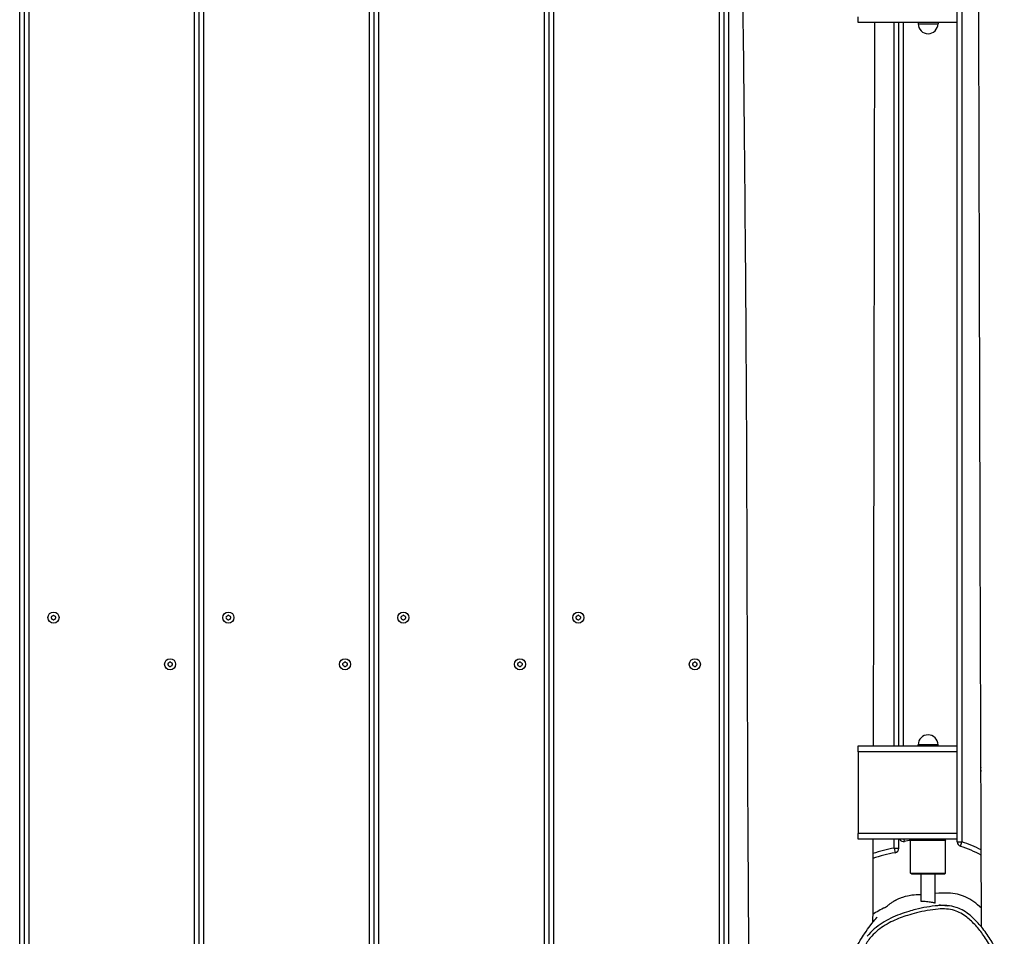
# Model space of a CAD drawing. Units: millimetres. Extents: x 3831 to 18483, y -10455 to -2701.
# Drawn here: x 12294 to 13138, y -6284 to -5498 of the extents above; entities that cross this region are included whole.
import ezdxf

# ---------------------------------------------------------------- set-up
doc = ezdxf.new("R2010")
doc.units = ezdxf.units.MM
doc.header["$LTSCALE"] = 70
doc.layers.add('SW_Toestellen', color=2, linetype='Continuous')

msp = doc.modelspace()

# ---------------------------------------------------------------- linework, layer by layer
at = {"layer": 'SW_Toestellen'}
for p, q in [((12293.56, -7210.57), (12293.56, -5430.57)), ((12297.56, -7210.57), (12297.56, -5430.57)), ((12297.56, -7210.57), (12297.56, -5430.57)), ((12301.56, -7210.57), (12301.56, -5430.57)), ((12443.56, -7210.57), (12443.56, -5430.57)), ((12447.56, -7210.57), (12447.56, -5430.57)), ((12447.56, -7210.57), (12447.56, -5430.57)), ((12451.56, -7210.57), (12451.56, -5430.57)), ((12593.56, -7210.57), (12593.56, -5430.57)), ((12597.56, -7210.57), (12597.56, -5430.57)), ((12597.56, -7210.57), (12597.56, -5430.57)), ((12601.56, -7210.57), (12601.56, -5430.57)), ((12743.56, -7210.57), (12743.56, -5430.57)), ((12747.56, -7210.57), (12747.56, -5430.57)), ((12747.56, -7210.57), (12747.56, -5430.57)), ((12751.56, -7210.57), (12751.56, -5430.57)), ((12893.56, -7210.57), (12893.56, -5430.57)), ((12897.56, -7210.57), (12897.56, -5430.57)), ((12897.56, -7210.57), (12897.56, -5430.57)), ((12901.56, -7210.57), (12901.56, -5430.57)), ((13097.56, -6202.86), (13097.56, -5430.82)), ((13101.56, -5430.82), (13101.56, -6202.86)), ((13012.56, -5500.57), (13012.56, -5495.57)), ((13097.56, -5500.57), (13012.56, -5500.57)), ((13043.56, -6120.57), (13043.56, -5500.57)), ((13047.56, -6120.57), (13047.56, -5500.57)), ((13047.56, -6120.57), (13047.56, -5500.57)), ((13051.56, -6120.57), (13051.56, -5500.57)), ((13064.06, -5500.57), (13064.06, -5501.57)), ((13064.06, -5501.57), (13081.06, -5501.57)), ((13081.06, -5500.57), (13081.06, -5501.57)), ((13012.56, -6125.57), (13012.56, -6120.57)), ((13012.56, -6120.57), (13097.56, -6120.57)), ((13081.06, -6119.57), (13064.06, -6119.57)), ((13064.06, -6120.57), (13064.06, -6119.57)), ((13081.06, -6120.57), (13081.06, -6119.57)), ((13097.56, -6125.57), (13012.56, -6125.57)), ((13012.56, -6125.57), (13012.56, -6195.57)), ((13097.56, -6195.57), (13012.56, -6195.57)), ((13012.56, -6200.57), (13012.56, -6195.57)), ((13097.56, -6200.57), (13012.56, -6200.57)), ((13043.56, -6208.16), (13043.56, -6200.57)), ((13047.56, -6208.16), (13047.56, -6200.57)), ((13052.3, -6202.45), (13051.94, -6200.57)), ((13058.56, -6200.57), (13057.56, -6201.57)), ((13087.56, -6201.57), (13057.56, -6201.57)), ((13057.56, -6229.57), (13057.56, -6201.57)), ((13086.56, -6200.57), (13087.56, -6201.57)), ((13087.56, -6229.57), (13087.56, -6201.57)), ((13097.56, -6202.86), (13101.56, -6202.86)), ((13100.3, -6206.66), (13101.56, -6202.86)), ((13043.56, -6208.16), (13044.23, -6212.11)), ((13043.56, -6208.16), (13047.56, -6208.16)), ((13057.56, -6229.57), (13087.56, -6229.57)), ((13058.56, -6230.57), (13057.56, -6229.57)), ((13086.56, -6230.57), (13058.56, -6230.57)), ((13066.56, -6253.88), (13066.56, -6230.57)), ((13078.56, -6255.31), (13078.56, -6230.57)), ((13086.56, -6230.57), (13087.56, -6229.57))]:
    msp.add_line(p, q, dxfattribs=at)
for centre in [(12322.56, -6010.57), (12472.56, -6010.57), (12622.56, -6010.57), (12772.56, -6010.57), (12422.56, -6050.57), (12572.56, -6050.57), (12722.56, -6050.57), (12872.56, -6050.57)]:
    msp.add_circle(centre, 4.75, dxfattribs=at)
for centre, radius, start, end in [((13072.56, -5501.57), 8.5, 180, 360), ((12321.47, -6009.94), 0.712, 115.95073, 184.04927), ((12312.58, -6010.57), 8.2, 355.95073, 4.04927), ((12321.47, -6011.2), 0.712, 175.95073, 244.04927), ((12317.57, -6001.93), 8.2, 295.95073, 304.04927), ((12322.56, -6009.31), 0.712, 55.95073, 124.04927), ((12327.55, -6001.93), 8.2, 235.95073, 244.04927), ((12323.65, -6009.94), 0.712, 355.95073, 64.04927), ((12323.65, -6011.2), 0.712, 295.95073, 4.04927), ((12332.54, -6010.57), 8.2, 175.95073, 184.04927), ((12471.47, -6009.94), 0.712, 115.95073, 184.04927), ((12462.58, -6010.57), 8.2, 355.95073, 4.04927), ((12471.47, -6011.2), 0.712, 175.95073, 244.04927), ((12467.57, -6001.93), 8.2, 295.95073, 304.04927), ((12472.56, -6009.31), 0.712, 55.95073, 124.04927), ((12477.55, -6001.93), 8.2, 235.95073, 244.04927), ((12473.65, -6009.94), 0.712, 355.95073, 64.04927), ((12473.65, -6011.2), 0.712, 295.95073, 4.04927), ((12482.54, -6010.57), 8.2, 175.95073, 184.04927), ((12621.47, -6009.94), 0.712, 115.95073, 184.04927), ((12612.58, -6010.57), 8.2, 355.95073, 4.04927), ((12621.47, -6011.2), 0.712, 175.95073, 244.04927), ((12617.57, -6001.93), 8.2, 295.95073, 304.04927), ((12622.56, -6009.31), 0.712, 55.95073, 124.04927), ((12627.55, -6001.93), 8.2, 235.95073, 244.04927), ((12623.65, -6009.94), 0.712, 355.95073, 64.04927), ((12623.65, -6011.2), 0.712, 295.95073, 4.04927), ((12632.54, -6010.57), 8.2, 175.95073, 184.04927), ((12771.47, -6009.94), 0.712, 115.95073, 184.04927), ((12762.58, -6010.57), 8.2, 355.95073, 4.04927), ((12771.47, -6011.2), 0.712, 175.95073, 244.04927), ((12767.57, -6001.93), 8.2, 295.95073, 304.04927), ((12772.56, -6009.31), 0.712, 55.95073, 124.04927), ((12777.55, -6001.93), 8.2, 235.95073, 244.04927), ((12773.65, -6009.94), 0.712, 355.95073, 64.04927), ((12773.65, -6011.2), 0.712, 295.95073, 4.04927), ((12782.54, -6010.57), 8.2, 175.95073, 184.04927), ((12317.57, -6019.21), 8.2, 55.95073, 64.04927), ((12322.56, -6011.83), 0.712, 235.95073, 304.04927), ((12327.55, -6019.21), 8.2, 115.95073, 124.04927), ((12467.57, -6019.21), 8.2, 55.95073, 64.04927), ((12472.56, -6011.83), 0.712, 235.95073, 304.04927), ((12477.55, -6019.21), 8.2, 115.95073, 124.04927), ((12617.57, -6019.21), 8.2, 55.95073, 64.04927), ((12622.56, -6011.83), 0.712, 235.95073, 304.04927), ((12627.55, -6019.21), 8.2, 115.95073, 124.04927), ((12767.57, -6019.21), 8.2, 55.95073, 64.04927), ((12772.56, -6011.83), 0.712, 235.95073, 304.04927), ((12777.55, -6019.21), 8.2, 115.95073, 124.04927), ((12421.47, -6049.94), 0.712, 115.95073, 184.04927), ((12412.58, -6050.57), 8.2, 355.95073, 4.04927), ((12421.47, -6051.2), 0.712, 175.95073, 244.04927), ((12417.57, -6041.93), 8.2, 295.95073, 304.04927), ((12417.57, -6059.21), 8.2, 55.95073, 64.04927), ((12422.56, -6049.31), 0.712, 55.95073, 124.04927), ((12422.56, -6051.83), 0.712, 235.95073, 304.04927), ((12427.55, -6041.93), 8.2, 235.95073, 244.04927), ((12427.55, -6059.21), 8.2, 115.95073, 124.04927), ((12423.65, -6049.94), 0.712, 355.95073, 64.04927), ((12423.65, -6051.2), 0.712, 295.95073, 4.04927), ((12432.54, -6050.57), 8.2, 175.95073, 184.04927), ((12571.47, -6049.94), 0.712, 115.95073, 184.04927), ((12562.58, -6050.57), 8.2, 355.95073, 4.04927), ((12571.47, -6051.2), 0.712, 175.95073, 244.04927), ((12567.57, -6041.93), 8.2, 295.95073, 304.04927), ((12567.57, -6059.21), 8.2, 55.95073, 64.04927), ((12572.56, -6049.31), 0.712, 55.95073, 124.04927), ((12572.56, -6051.83), 0.712, 235.95073, 304.04927), ((12577.55, -6041.93), 8.2, 235.95073, 244.04927), ((12577.55, -6059.21), 8.2, 115.95073, 124.04927), ((12573.65, -6049.94), 0.712, 355.95073, 64.04927), ((12573.65, -6051.2), 0.712, 295.95073, 4.04927), ((12582.54, -6050.57), 8.2, 175.95073, 184.04927), ((12721.47, -6049.94), 0.712, 115.95073, 184.04927), ((12712.58, -6050.57), 8.2, 355.95073, 4.04927), ((12721.47, -6051.2), 0.712, 175.95073, 244.04927), ((12717.57, -6041.93), 8.2, 295.95073, 304.04927), ((12717.57, -6059.21), 8.2, 55.95073, 64.04927), ((12722.56, -6049.31), 0.712, 55.95073, 124.04927), ((12722.56, -6051.83), 0.712, 235.95073, 304.04927), ((12727.55, -6041.93), 8.2, 235.95073, 244.04927), ((12727.55, -6059.21), 8.2, 115.95073, 124.04927), ((12723.65, -6049.94), 0.712, 355.95073, 64.04927), ((12723.65, -6051.2), 0.712, 295.95073, 4.04927), ((12732.54, -6050.57), 8.2, 175.95073, 184.04927), ((12871.47, -6049.94), 0.712, 115.95073, 184.04927), ((12862.58, -6050.57), 8.2, 355.95073, 4.04927), ((12871.47, -6051.2), 0.712, 175.95073, 244.04927), ((12867.57, -6041.93), 8.2, 295.95073, 304.04927), ((12867.57, -6059.21), 8.2, 55.95073, 64.04927), ((12872.56, -6049.31), 0.712, 55.95073, 124.04927), ((12872.56, -6051.83), 0.712, 235.95073, 304.04927), ((12877.55, -6041.93), 8.2, 235.95073, 244.04927), ((12877.55, -6059.21), 8.2, 115.95073, 124.04927), ((12873.65, -6049.94), 0.712, 355.95073, 64.04927), ((12873.65, -6051.2), 0.712, 295.95073, 4.04927), ((12882.54, -6050.57), 8.2, 175.95073, 184.04927), ((13072.56, -6119.57), 8.5, 360, 180), ((13122.56, -6140.57), 5, 158.74857, 201.6352), ((13051.56, -6198.52), 4, 210.81543, 280.61511), ((13072.56, -6310.57), 110, 97.83748, 100.61511), ((13101.56, -6202.86), 4, 180, 251.66839), ((13062.56, -6320.57), 124, 63.3739, 71.66839), ((13062.56, -6320.57), 110, 99.59407, 109.85666), ((13062.56, -6320.57), 114, 99.59407, 109.12573), ((13043.56, -6208.16), 4, 279.59407, 360), ((13062.56, -6320.57), 120, 62.40464, 71.66839)]:
    msp.add_arc(centre, radius, start, end, dxfattribs=at)
for points, knots in [([(12922.93, -7395.41), (12923.37, -7365.85), (12923.74, -7336.28), (12924.78, -7232.87), (12925.05, -7159.03), (12924.81, -7015.02), (12924.37, -6944.75), (12923.74, -6803.24), (12923.56, -6732.04), (12922.49, -6604.03), (12921.81, -6547.22), (12919.83, -6389.23), (12918.7, -6288.03), (12917.69, -6089.32), (12917.54, -5991.83), (12916.82, -5791.52), (12916.05, -5688.67), (12913.99, -5485.53), (12912.77, -5385.22), (12911.22, -5273.42), (12911.06, -5261.91), (12910.9, -5250.4)], [1.129063, 1.129063, 1.129063, 1.129063, 10.000314, 10.000314, 32.153272, 32.153272, 53.246874, 53.246874, 74.607063, 74.607063, 91.65187, 91.65187, 122.008494, 122.008494, 151.274012, 151.274012, 182.127597, 182.127597, 212.219693, 212.219693, 215.673475, 215.673475, 215.673475, 215.673475]), ([(13118.33, -6275.78), (13118.07, -6185.15), (13117.74, -6094.55), (13116.97, -5861.59), (13116.66, -5719.25), (13116.1, -5509.26), (13115.9, -5441.59), (13115.64, -5373.92)], [115.50058, 115.50058, 115.50058, 115.50058, 142.705373, 142.705373, 185.464311, 185.464311, 205.794284, 205.794284, 205.794284, 205.794284]), ([(13026.7, -5500.57), (13026.5, -5552.75), (13026.37, -5604.94), (13026.15, -5744.42), (13026.08, -5831.71), (13025.73, -5986.17), (13025.6, -6053.37), (13025.44, -6120.57)], [38.623737, 38.623737, 38.623737, 38.623737, 54.278705, 54.278705, 80.469408, 80.469408, 100.637285, 100.637285, 100.637285, 100.637285]), ([(13025.24, -6200.57), (13025.23, -6205.39), (13025.22, -6210.2), (13025.15, -6234.02), (13025.08, -6253.03), (13025.01, -6272.04)], [108.639784, 108.639784, 108.639784, 108.639784, 110.085167, 110.085167, 115.788338, 115.788338, 115.788338, 115.788338]), ([(13035.22, -6259.55), (13035.22, -6259.55), (13035.24, -6259.54), (13035.36, -6259.47), (13035.44, -6259.42), (13035.6, -6259.31), (13034.85, -6259.89), (13038.1, -6257.24), (13038.61, -6256.8), (13040.41, -6255.49), (13040.73, -6255.26), (13041.46, -6254.75), (13041.82, -6254.51), (13042.65, -6253.98), (13042.96, -6253.78), (13043.55, -6253.43), (13043.68, -6253.36), (13043.97, -6253.19), (13044.13, -6253.09), (13044.4, -6252.94), (13044.49, -6252.89), (13044.67, -6252.79), (13044.77, -6252.74), (13045.04, -6252.59), (13045.22, -6252.5), (13045.69, -6252.25), (13045.96, -6252.12), (13047.15, -6251.54), (13047.75, -6251.28), (13048.88, -6250.81), (13049.37, -6250.63), (13051.18, -6249.98), (13052.22, -6249.67), (13055.46, -6248.83), (13057.19, -6248.56), (13061.52, -6247.99), (13063.65, -6247.9), (13065.86, -6247.85), (13066.22, -6247.84), (13066.56, -6247.84)], [39.035398, 39.035398, 39.035398, 39.035398, 43.306309, 43.306309, 73.170691, 73.170691, 95.570326, 95.570326, 99.451369, 99.451369, 100.149297, 100.149297, 100.673601, 100.673601, 100.925762, 100.925762, 100.988566, 100.988566, 101.052013, 101.052013, 101.083486, 101.083486, 101.114965, 101.114965, 101.178672, 101.178672, 101.306043, 101.306043, 101.816225, 101.816225, 102.335954, 102.335954, 103.895665, 103.895665, 107.589184, 107.589184, 114.197597, 114.197597, 115.522376, 115.522376, 115.522376, 115.522376]), ([(13118.29, -6259.65), (13116.17, -6257.65), (13113.97, -6255.82), (13107.11, -6250.96), (13102.53, -6248.89), (13092.77, -6246.61), (13086.99, -6246.29), (13078.85, -6247.2), (13078.7, -6247.21), (13078.56, -6247.23)], [19.23835, 19.23835, 19.23835, 19.23835, 19.774866, 19.774866, 20.861733, 20.861733, 21.975096, 21.975096, 21.995091, 21.995091, 21.995091, 21.995091]), ([(13078.56, -6255.31), (13078.56, -6255.31), (13078.56, -6255.31), (13078.56, -6255.31), (13078.55, -6255.31), (13078.54, -6255.3), (13078.53, -6255.3), (13078.47, -6255.29), (13078.4, -6255.28), (13078.09, -6255.21), (13077.75, -6255.15), (13076.84, -6254.97), (13076.26, -6254.87), (13074.92, -6254.64), (13074.16, -6254.53), (13072.61, -6254.32), (13071.84, -6254.23), (13070.41, -6254.09), (13069.75, -6254.04), (13068.63, -6253.97), (13068.15, -6253.94), (13067.41, -6253.91), (13067.13, -6253.9), (13066.86, -6253.89), (13066.8, -6253.89), (13066.68, -6253.88), (13066.63, -6253.88), (13066.58, -6253.88), (13066.57, -6253.88), (13066.56, -6253.88), (13066.56, -6253.88), (13066.56, -6253.88)], [-3.043226, -3.043226, -3.043226, -3.043226, -3.037603, -3.037603, -3.007706, -3.007706, -2.967648, -2.967648, -2.867636, -2.867636, -2.646563, -2.646563, -2.415915, -2.415915, -2.17396, -2.17396, -1.943192, -1.943192, -1.729249, -1.729249, -1.532281, -1.532281, -1.357393, -1.357393, -1.296869, -1.296869, -1.21188, -1.21188, -1.170942, -1.170942, -1.146253, -1.146253, -1.146253, -1.146253]), ([(13081.91, -6256.7), (13081.91, -6256.7), (13082.13, -6256.74), (13083.37, -6256.93), (13085.07, -6257.15), (13087.67, -6257.42), (13088.31, -6257.48), (13088.95, -6257.53)], [88.772222, 88.772222, 88.772222, 88.772222, 99.741476, 99.741476, 127.127558, 127.127558, 135.57529, 135.57529, 135.57529, 135.57529]), ([(13016.21, -6344.4), (13015.52, -6342.2), (13014.94, -6339.97), (13013.45, -6333.27), (13012.78, -6328.71), (13012.17, -6319.6), (13012.22, -6315.04), (13013.11, -6307.41), (13013.72, -6304.25), (13015.56, -6297.97), (13016.82, -6294.86), (13020.03, -6288.94), (13022.04, -6286.1), (13025.97, -6281.74), (13027.74, -6280.09), (13031.55, -6276.99), (13033.62, -6275.55), (13037.93, -6272.92), (13040.17, -6271.74), (13046.51, -6268.75), (13050.69, -6267.19), (13057.47, -6265.05), (13060.01, -6264.34), (13065.65, -6262.92), (13068.76, -6262.24), (13075, -6261.13), (13078.12, -6260.69), (13083.57, -6260.31), (13085.92, -6260.26), (13090.58, -6260.61), (13092.88, -6261), (13097.02, -6262.25), (13098.88, -6263.04), (13102.44, -6264.97), (13104.13, -6266.11), (13108.52, -6269.5), (13111.07, -6271.98), (13115.84, -6277.26), (13118.05, -6280.07), (13122.54, -6286.39), (13124.78, -6289.98), (13128.57, -6296.88), (13130.16, -6300.16), (13132.23, -6305.09), (13132.86, -6306.68), (13134.38, -6310.95), (13135.22, -6313.67), (13136.75, -6319.85), (13137.36, -6323.32), (13137.84, -6328.81), (13137.92, -6330.83), (13137.84, -6334.95), (13137.67, -6337.09), (13137.04, -6341.32), (13136.57, -6343.42), (13134.86, -6349.07), (13133.3, -6352.5), (13130.15, -6357.46), (13128.89, -6359.16), (13125.9, -6362.6), (13124.16, -6364.29), (13120.41, -6367.42), (13118.41, -6368.84), (13114.36, -6371.31), (13112.33, -6372.38), (13106.81, -6374.88), (13103.19, -6376.11), (13095.79, -6377.93), (13092.01, -6378.52), (13083.83, -6379.18), (13079.37, -6379.14), (13071.76, -6378.49), (13068.59, -6378.03), (13061.36, -6376.64), (13057.34, -6375.6), (13050.92, -6373.55), (13048.5, -6372.69), (13043.34, -6370.67), (13040.6, -6369.49), (13035.67, -6367.09), (13033.45, -6365.91), (13029.56, -6363.51), (13027.82, -6362.32), (13024.63, -6359.62), (13023.18, -6358.11), (13020.62, -6354.67), (13019.52, -6352.72), (13017.66, -6348.64), (13016.88, -6346.52), (13016.21, -6344.4)], [-41.365563, -41.365563, -41.365563, -41.365563, -40.574142, -40.574142, -39.011282, -39.011282, -37.461766, -37.461766, -36.373815, -36.373815, -35.236535, -35.236535, -34.063567, -34.063567, -33.241472, -33.241472, -32.37947, -32.37947, -31.517467, -31.517467, -29.987475, -29.987475, -29.089164, -29.089164, -28.000747, -28.000747, -26.921869, -26.921869, -26.12749, -26.12749, -25.333111, -25.333111, -24.644548, -24.644548, -23.955986, -23.955986, -22.741443, -22.741443, -21.5269, -21.5269, -20.083075, -20.083075, -18.83825, -18.83825, -18.252622, -18.252622, -17.283523, -17.283523, -16.087579, -16.087579, -15.399164, -15.399164, -14.671305, -14.671305, -13.943444, -13.943444, -12.660389, -12.660389, -11.942464, -11.942464, -11.108681, -11.108681, -10.274898, -10.274898, -9.49439, -9.49439, -8.195868, -8.195868, -6.897346, -6.897346, -5.380128, -5.380128, -4.290778, -4.290778, -2.866586, -2.866586, -1.990516, -1.990516, -0.973907, -0.973907, -0.113977, -0.113977, 0.596296, 0.596296, 1.306569, 1.306569, 2.069881, 2.069881, 2.833194, 2.833194, 2.833194, 2.833194]), ([(13056.14, -6262.4), (13053.48, -6263.19), (13050.85, -6264.06), (13045.65, -6266.01), (13043.08, -6267.09), (13038.01, -6269.53), (13035.52, -6270.88), (13030.74, -6273.94), (13028.45, -6275.62), (13024.12, -6279.4), (13022.1, -6281.5), (13020.29, -6283.78)], [29.747444, 29.747444, 29.747444, 29.747444, 30.672333, 30.672333, 31.597223, 31.597223, 32.522112, 32.522112, 33.447002, 33.447002, 34.371892, 34.371892, 34.371892, 34.371892]), ([(13088.95, -6257.53), (13088.78, -6257.52), (13088.62, -6257.5), (13085.94, -6257.31), (13083.45, -6257.36), (13077.76, -6257.76), (13074.55, -6258.22), (13068.16, -6259.35), (13064.99, -6260.04), (13059.93, -6261.32), (13058.03, -6261.84), (13056.14, -6262.4)], [26.075442, 26.075442, 26.075442, 26.075442, 26.12749, 26.12749, 26.921869, 26.921869, 28.000747, 28.000747, 29.089164, 29.089164, 29.747444, 29.747444, 29.747444, 29.747444]), ([(13133.22, -6299.9), (13131.5, -6296.1), (13129.56, -6292.4), (13125.3, -6285.24), (13122.99, -6281.79), (13117.91, -6275.13), (13115.16, -6271.92), (13110.57, -6267.51), (13108.97, -6266.1), (13105.53, -6263.48), (13103.68, -6262.26), (13100.06, -6260.35), (13098.33, -6259.61), (13094.08, -6258.23), (13091.51, -6257.75), (13088.95, -6257.53)], [19.13557, 19.13557, 19.13557, 19.13557, 20.523544, 20.523544, 21.911519, 21.911519, 23.299493, 23.299493, 23.99348, 23.99348, 24.687468, 24.687468, 25.267315, 25.267315, 26.075442, 26.075442, 26.075442, 26.075442]), ([(13004.08, -6311.48), (13004.14, -6311.2), (13004.23, -6310.8), (13004.54, -6309.44), (13004.72, -6308.45), (13005.85, -6304.93), (13006.14, -6304.05), (13007.04, -6301.72), (13007.24, -6301.16), (13008.18, -6299.03), (13008.3, -6298.76), (13008.52, -6298.27), (13008.58, -6298.14), (13008.7, -6297.88), (13008.76, -6297.75), (13008.86, -6297.53), (13008.9, -6297.45), (13008.99, -6297.26), (13009.05, -6297.14), (13009.15, -6296.92), (13009.2, -6296.82), (13009.3, -6296.62), (13009.35, -6296.51), (13009.46, -6296.28), (13009.52, -6296.16), (13009.67, -6295.85), (13009.75, -6295.69), (13009.97, -6295.24), (13010.1, -6295), (13010.46, -6294.28), (13010.66, -6293.89), (13011.35, -6292.59), (13011.73, -6291.9), (13013.04, -6289.53), (13013.76, -6288.31), (13015.8, -6284.94), (13016.92, -6283.22), (13019.91, -6278.77), (13021.53, -6276.55), (13025.06, -6271.92), (13026.68, -6269.98), (13028.4, -6267.93), (13028.88, -6267.36), (13028.91, -6267.33), (13028.91, -6267.33), (13028.91, -6267.33)], [25.377479, 25.377479, 25.377479, 25.377479, 32.51415, 32.51415, 45.57805, 45.57805, 49.364, 49.364, 50.966801, 50.966801, 51.169017, 51.169017, 51.233906, 51.233906, 51.284379, 51.284379, 51.311857, 51.311857, 51.350582, 51.350582, 51.385122, 51.385122, 51.425283, 51.425283, 51.483503, 51.483503, 51.580641, 51.580641, 51.767657, 51.767657, 52.187561, 52.187561, 53.315841, 53.315841, 56.384845, 56.384845, 62.507465, 62.507465, 73.910268, 73.910268, 91.077463, 91.077463, 101.408817, 101.408817, 101.671544, 101.671544, 101.671544, 101.671544])]:
    msp.add_open_spline(points, degree=3, knots=knots, dxfattribs=at)
for points in [[(13078.56, -6248.28), (13078.71, -6248.29), (13078.79, -6248.29), (13078.79, -6248.29)], [(13035.94, -6259.03), (13031.94, -6260.9), (13028.32, -6262.93), (13025.04, -6265.13)]]:
    msp.add_open_spline(points, degree=3, dxfattribs=at)

doc.saveas('drawing.dxf')
